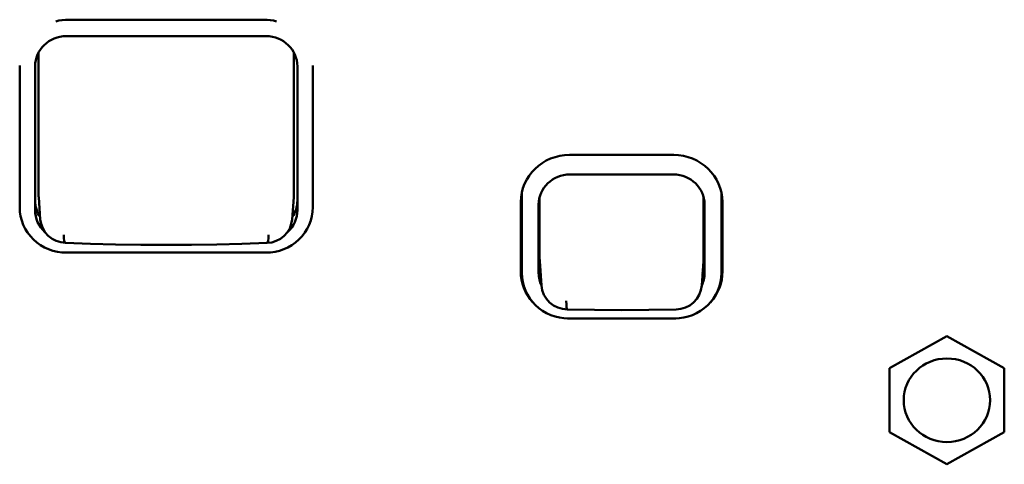
# Model space of a CAD drawing. Units: millimetres. Extents: x 0 to 4200, y 0 to 2970.
# Drawn here: x 691 to 739, y 2377 to 2399 of the extents above; entities that cross this region are included whole.
import ezdxf

# ---------------------------------------------------------------- set-up
doc = ezdxf.new("R2010")
doc.units = ezdxf.units.MM
doc.header["$LTSCALE"] = 10
doc.layers.add('Visible (ISO)', color=7, linetype='Continuous', lineweight=50)

msp = doc.modelspace()

# ---------------------------------------------------------------- linework, layer by layer
at = {"layer": 'Visible (ISO)'}
for p, q in [((693.165, 2398.707), (702.69, 2398.707)), ((693.051, 2397.904), (702.803, 2397.904)), ((691.702, 2397.117), (691.702, 2390.135)), ((704.152, 2390.135), (704.152, 2397.117)), ((690.777, 2396.455), (690.777, 2396.48)), ((690.777, 2396.455), (690.777, 2389.561)), ((691.527, 2389.427), (691.527, 2396.432)), ((704.327, 2396.432), (704.327, 2389.427)), ((705.077, 2396.455), (705.077, 2396.48)), ((705.077, 2389.561), (705.077, 2396.455)), ((717.612, 2392.113), (722.692, 2392.113)), ((717.626, 2391.162), (722.678, 2391.162)), ((691.783, 2388.971), (691.705, 2390.051)), ((704.071, 2388.971), (704.149, 2390.051)), ((715.281, 2389.823), (715.281, 2390.172)), ((715.281, 2389.823), (715.281, 2390.172)), ((716.152, 2390.064), (716.152, 2387.025)), ((724.152, 2387.025), (724.152, 2390.064)), ((725.023, 2389.823), (725.023, 2390.172)), ((725.023, 2389.823), (725.023, 2390.172)), ((715.231, 2386.44), (715.231, 2389.813)), ((715.281, 2389.823), (715.281, 2386.353)), ((715.281, 2389.823), (715.281, 2386.353)), ((716.102, 2386.355), (716.102, 2389.69)), ((724.202, 2389.69), (724.202, 2386.355)), ((725.023, 2386.353), (725.023, 2389.823)), ((725.023, 2386.353), (725.023, 2389.823)), ((725.073, 2389.813), (725.073, 2386.44)), ((693.058, 2387.349), (702.796, 2387.349)), ((716.242, 2385.743), (716.155, 2386.94)), ((724.063, 2385.743), (724.149, 2386.94)), ((717.562, 2384.141), (722.742, 2384.141)), ((717.562, 2384.141), (722.742, 2384.141)), ((722.692, 2384.139), (717.612, 2384.139)), ((733.227, 2381.714), (736.027, 2383.276)), ((736.027, 2383.276), (738.827, 2381.714)), ((733.227, 2378.591), (733.227, 2381.714)), ((738.827, 2381.714), (738.827, 2378.591)), ((736.027, 2377.03), (733.227, 2378.591)), ((738.827, 2378.591), (736.027, 2377.03))]:
    msp.add_line(p, q, dxfattribs=at)
at = {"layer": 'Visible (ISO)', "flags": 128}
for points in [[(693.058, 2387.349), (692.836, 2387.359), (692.615, 2387.391), (692.399, 2387.443), (692.188, 2387.516), (691.986, 2387.608), (691.794, 2387.719), (691.615, 2387.848), (691.448, 2387.994), (691.298, 2388.154), (691.164, 2388.329), (691.048, 2388.515), (690.952, 2388.711), (690.876, 2388.916), (690.821, 2389.128), (690.788, 2389.343), (690.777, 2389.561)], [(705.077, 2389.561), (705.066, 2389.343), (705.033, 2389.128), (704.978, 2388.916), (704.902, 2388.711), (704.806, 2388.515), (704.69, 2388.329), (704.557, 2388.154), (704.406, 2387.994), (704.24, 2387.848), (704.06, 2387.719), (703.868, 2387.608), (703.666, 2387.516), (703.456, 2387.443), (703.239, 2387.391), (703.019, 2387.359), (702.796, 2387.349)], [(691.783, 2388.971), (691.783, 2388.975), (691.783, 2388.978), (691.782, 2388.982), (691.782, 2388.985), (691.782, 2388.988), (691.782, 2388.992), (691.782, 2388.995), (691.781, 2388.999), (691.781, 2389.002), (691.781, 2389.006), (691.781, 2389.009), (691.781, 2389.013), (691.781, 2389.016), (691.781, 2389.019), (691.781, 2389.023), (691.78, 2389.026), (691.78, 2389.03), (691.78, 2389.033), (691.78, 2389.037), (691.78, 2389.04), (691.78, 2389.044), (691.78, 2389.047), (691.78, 2389.051), (691.78, 2389.054)], [(704.074, 2389.054), (704.074, 2389.051), (704.074, 2389.047), (704.074, 2389.044), (704.074, 2389.04), (704.074, 2389.037), (704.074, 2389.033), (704.074, 2389.03), (704.074, 2389.026), (704.074, 2389.023), (704.074, 2389.019), (704.074, 2389.016), (704.073, 2389.013), (704.073, 2389.009), (704.073, 2389.006), (704.073, 2389.002), (704.073, 2388.999), (704.073, 2388.995), (704.073, 2388.992), (704.072, 2388.988), (704.072, 2388.985), (704.072, 2388.981), (704.072, 2388.978), (704.071, 2388.975), (704.071, 2388.971)], [(693.006, 2387.822), (692.778, 2387.852), (692.558, 2387.92), (692.354, 2388.027), (692.172, 2388.168), (692.019, 2388.339), (691.901, 2388.535), (691.821, 2388.748), (691.783, 2388.971)], [(704.071, 2388.971), (704.033, 2388.747), (703.953, 2388.534), (703.835, 2388.338), (703.682, 2388.168), (703.5, 2388.027), (703.296, 2387.92), (703.076, 2387.851), (702.849, 2387.822)], [(702.849, 2387.822), (701.625, 2387.78), (700.396, 2387.751), (699.162, 2387.733), (697.927, 2387.727), (696.692, 2387.733), (695.459, 2387.751), (694.229, 2387.78), (693.006, 2387.822)], [(717.562, 2384.141), (717.339, 2384.152), (717.119, 2384.183), (716.902, 2384.236), (716.692, 2384.308), (716.49, 2384.401), (716.298, 2384.512), (716.118, 2384.64), (715.952, 2384.786), (715.802, 2384.946), (715.668, 2385.121), (715.552, 2385.307), (715.456, 2385.504), (715.38, 2385.709), (715.325, 2385.92), (715.292, 2386.135), (715.281, 2386.353)], [(717.562, 2384.141), (717.339, 2384.152), (717.119, 2384.183), (716.902, 2384.236), (716.692, 2384.308), (716.49, 2384.401), (716.298, 2384.512), (716.118, 2384.64), (715.952, 2384.786), (715.802, 2384.946), (715.668, 2385.121), (715.552, 2385.307), (715.456, 2385.504), (715.38, 2385.709), (715.325, 2385.92), (715.292, 2386.135), (715.281, 2386.353)], [(725.023, 2386.353), (725.012, 2386.135), (724.979, 2385.92), (724.924, 2385.709), (724.848, 2385.504), (724.752, 2385.307), (724.637, 2385.121), (724.503, 2384.946), (724.352, 2384.786), (724.186, 2384.64), (724.006, 2384.512), (723.814, 2384.401), (723.612, 2384.308), (723.402, 2384.236), (723.186, 2384.183), (722.965, 2384.152), (722.742, 2384.141)], [(725.023, 2386.353), (725.012, 2386.135), (724.979, 2385.92), (724.924, 2385.709), (724.848, 2385.504), (724.752, 2385.307), (724.637, 2385.121), (724.503, 2384.946), (724.352, 2384.786), (724.186, 2384.64), (724.006, 2384.512), (723.814, 2384.401), (723.612, 2384.308), (723.402, 2384.236), (723.186, 2384.183), (722.965, 2384.152), (722.742, 2384.141)], [(717.495, 2384.579), (717.261, 2384.605), (717.036, 2384.673), (716.826, 2384.78), (716.64, 2384.923), (716.483, 2385.097), (716.362, 2385.296), (716.28, 2385.514), (716.242, 2385.743)], [(724.063, 2385.743), (724.024, 2385.514), (723.942, 2385.296), (723.82, 2385.096), (723.664, 2384.922), (723.477, 2384.779), (723.268, 2384.673), (723.042, 2384.605), (722.809, 2384.579)], [(722.809, 2384.579), (721.482, 2384.557), (720.152, 2384.55), (718.822, 2384.557), (717.495, 2384.579)]]:
    msp.add_lwpolyline(points, dxfattribs=at)
at = {"layer": 'Visible (ISO)'}
for centre, major_axis, ratio, start_param, end_param in [((693.165, 2396.407), (-2.381, 0), 0.965926, 4.712389, 4.978302), ((702.69, 2396.407), (-2.381, 0), 0.965926, 4.446476, 4.712389), ((693.051, 2396.432), (-1.524, 0), 0.965926, 4.712389, 6.283185), ((702.803, 2396.432), (1.524, 0), 0.965926, 0, 1.570796), ((717.612, 2389.813), (-2.381, 0), 0.965926, 4.712389, 6.283185), ((722.692, 2389.813), (2.381, 0), 0.965926, 0, 1.570796), ((717.626, 2389.69), (-1.524, 0), 0.965926, 4.712389, 6.283185), ((722.678, 2389.69), (1.524, 0), 0.965926, 0, 1.570796), ((692.952, 2390.135), (-1.25, -0.005), 0.965925, 6.278943, 6.348512), ((702.902, 2390.135), (-1.25, 0.005), 0.965925, 3.076266, 3.145835), ((717.562, 2390.172), (-2.281, 0), 0.965926, 6.22521, 6.283185), ((717.562, 2390.172), (-2.281, 0), 0.965926, 6.22521, 6.283185), ((722.742, 2390.172), (2.281, 0), 0.965926, 0, 0.057975), ((722.742, 2390.172), (2.281, 0), 0.965926, 0, 0.057975), ((693.051, 2389.884), (-1.524, 0), 0.965926, 0, 0.57874), ((693.051, 2389.884), (-1.524, 0), 0.965926, 0, 0.578741), ((702.803, 2389.884), (1.524, 0), 0.965926, 5.704445, 6.283185), ((702.803, 2389.884), (1.524, 0), 0.965926, 5.704446, 6.283185), ((693.051, 2389.427), (-1.524, 0), 0.965926, 0, 0.818372), ((702.803, 2389.427), (1.524, 0), 0.965926, 5.464768, 6.283185), ((693.03, 2388.457), (-0.025, -0.635), 0.154533, 5.113916, 6.283188), ((702.824, 2388.457), (0.025, -0.635), 0.154534, 0, 1.169276), ((717.612, 2386.75), (-2.381, 0), 0.965926, 0, 0.208258), ((717.626, 2386.868), (-1.524, 0), 0.965926, 0, 0.35532), ((717.626, 2386.812), (-1.524, 0), 0.965926, 0, 0.364541), ((717.422, 2387.025), (-1.27, -0.006), 0.965925, 6.278943, 6.348512), ((722.678, 2386.812), (1.524, 0), 0.965926, 5.918644, 6.283185), ((722.678, 2386.868), (1.524, 0), 0.965926, 5.927865, 6.283185), ((722.882, 2387.025), (-1.27, 0.006), 0.965925, 3.076266, 3.145835), ((722.692, 2386.75), (2.381, 0), 0.965926, 6.074927, 6.283185), ((717.612, 2386.44), (-2.381, 0), 0.965926, 0, 0.718911), ((717.626, 2386.355), (-1.524, 0), 0.965926, 0, 0.431449), ((722.678, 2386.355), (1.524, 0), 0.965926, 5.85172, 6.283185), ((722.692, 2386.44), (2.381, 0), 0.965926, 5.564275, 6.283185), ((717.51, 2385.817), (1.265, -0.131), 0.958897, 3.239869, 3.309633), ((722.795, 2385.817), (-1.265, -0.131), 0.958898, 2.973566, 3.043311), ((717.509, 2385.204), (-0.014, -0.625), 0.086354, 5.058502, 6.283185), ((717.612, 2386.44), (2.381, 0), 0.965926, 4.667935, 4.712389), ((722.692, 2386.44), (2.381, 0), 0.965926, 4.712389, 4.756843)]:
    msp.add_ellipse(centre, major_axis=major_axis, ratio=ratio, start_param=start_param, end_param=end_param, dxfattribs=at)
msp.add_ellipse((736.027, 2380.153), major_axis=(-2.109, 0), ratio=0.965926, dxfattribs=at)

doc.saveas('drawing.dxf')
